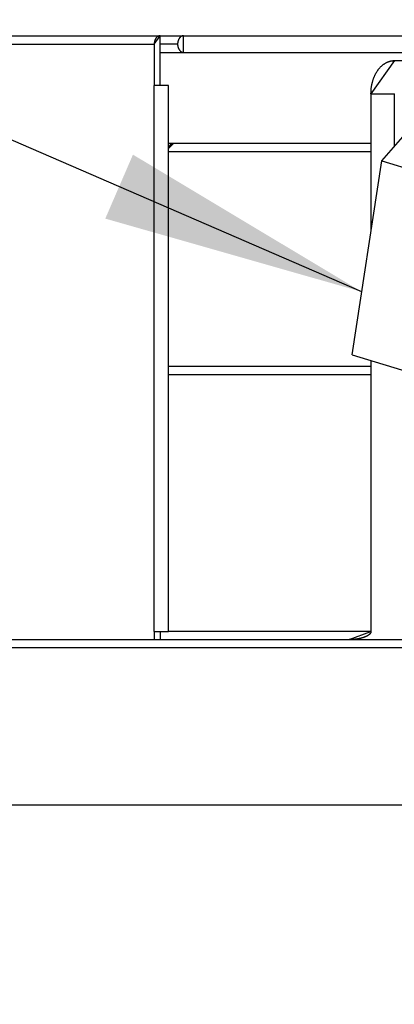
# Model space of a CAD drawing. Extents: x 0 to 1610, y 0 to 1166.
# Drawn here: x 215 to 237, y 866 to 926 of the extents above; entities that cross this region are included whole.
import ezdxf

# ---------------------------------------------------------------- set-up
doc = ezdxf.new("R2010")
doc.units = 0
doc.layers.get('Defpoints').update_dxf_attribs({"linetype": 'CONTINUOUS'})
doc.layers.add('0_COMPONENTS', color=7, linetype='CONTINUOUS')
doc.layers.add('1', color=7, linetype='CONTINUOUS')
doc.styles.add('MOJI_1', font='txt.shx')
doc.dimstyles.new('DIM', dxfattribs={"dimtxt": 16, "dimasz": 16, "dimexe": 5, "dimexo": 5, "dimgap": 5, "dimtad": 1, "dimdec": 3, "dimdsep": 46, "dimtxsty": 'MOJI_1', "dimcen": 0.09, "dimclrd": 2, "dimclre": 2, "dimclrt": 2, "dimadec": 0, "dimazin": 0, "dimtfac": 1, "dimtdec": 3, "dimtmove": 0, "dimatfit": 3, "dimfxl": 1, "dimtolj": 1, "dimtzin": 0, "dimarcsym": 0})

# ---------------------------------------------------------------- blocks, each defined once
blk = doc.blocks.new('*D15')
at = {"layer": '1', "color": 2, "lineweight": -2}
for p, q in [((180.771, 761.835), (180.771, 1010.843)), ((378.271, 949.132), (378.271, 1010.843)), ((362.271, 1005.843), (196.771, 1005.843))]:
    blk.add_line(p, q, dxfattribs=at)
at = {"layer": '1', "color": 2}
for points in [[(196.771, 1008.509), (196.771, 1003.176), (180.771, 1005.843)], [(362.271, 1008.509), (362.271, 1003.176), (378.271, 1005.843)]]:
    blk.add_solid(points, dxfattribs=at)
at = {"layer": 'Defpoints', "color": 0}
for p in [(180.771, 1005.843), (378.271, 944.132), (180.771, 756.835)]:
    blk.add_point(p, dxfattribs=at)
at = {"layer": '1', "color": 2, "insert": (279.521, 1018.843), "char_height": 16, "attachment_point": 5, "style": 'MOJI_1'}
blk.add_mtext('\\A1;197.5', dxfattribs=at)

msp = doc.modelspace()

# ---------------------------------------------------------------- linework, layer by layer
at = {"layer": '0_COMPONENTS', "color": 9, "linetype": 'Continuous'}
for p, q in [((203.8584, 924.3354), (222.9503, 924.3354)), ((222.9503, 888.8354), (222.9503, 921.8354)), ((236.0688, 921.3354), (237.483, 921.3354)), ((223.8039, 917.8354), (236.0688, 917.8354)), ((236.0688, 904.3354), (223.8039, 904.3354)), ((236.0688, 888.8354), (223.8039, 888.8354)), ((193.9393, 887.8529), (318.5736, 887.8529))]:
    msp.add_line(p, q, dxfattribs=at)
at = {"layer": '0_COMPONENTS', "color": 7, "linetype": 'Continuous'}
for p, q in [((204.0706, 924.8354), (431.5706, 924.8354)), ((222.9503, 924.3354), (222.9503, 921.8354)), ((223.3039, 921.8354), (223.3039, 924.8354)), ((224.3645, 924.3354), (223.3039, 924.3354)), ((223.3039, 923.8354), (271.0706, 923.8354)), ((237.483, 923.3354), (257.4683, 923.3354)), ((223.8039, 921.8354), (222.9503, 921.8354)), ((223.8039, 888.8354), (223.8039, 921.8354)), ((236.0688, 921.3354), (236.0688, 913.0214)), ((237.483, 918.1523), (237.483, 921.3354)), ((236.7226, 917.2852), (239.2936, 920.2171)), ((223.8039, 918.3354), (236.0688, 918.3354)), ((234.9242, 905.5578), (236.7226, 917.2852)), ((236.7226, 917.2852), (261.3237, 909.7399)), ((234.9242, 905.5578), (259.5253, 898.0126)), ((236.0688, 904.8354), (223.8039, 904.8354)), ((236.0688, 905.2068), (236.0688, 888.8354)), ((222.9503, 888.8354), (223.8039, 888.8354)), ((222.9503, 888.8354), (222.9503, 888.3354)), ((223.3039, 888.8354), (223.3039, 888.3354)), ((203.0706, 888.3354), (319.0706, 888.3354)), ((316.8955, 878.3354), (204.1464, 878.3354))]:
    msp.add_line(p, q, dxfattribs=at)
for points in [[(223.3039, 924.8354), (223.2951, 924.835), (223.2863, 924.8346), (223.2776, 924.8339), (223.2691, 924.833), (223.2602, 924.8316), (223.2516, 924.83), (223.2431, 924.828), (223.2348, 924.8258), (223.2262, 924.8232), (223.2179, 924.8204), (223.2096, 924.8173), (223.2008, 924.8138), (223.1935, 924.8105), (223.1856, 924.8067), (223.1778, 924.8027), (223.1695, 924.7981), (223.1626, 924.794), (223.1552, 924.7893), (223.1479, 924.7843), (223.14, 924.7786), (223.1339, 924.7739), (223.1271, 924.7683), (223.1204, 924.7626), (223.1131, 924.756), (223.1075, 924.7508), (223.1012, 924.7446), (223.0951, 924.7383), (223.0891, 924.732), (223.0832, 924.7254), (223.0762, 924.7174), (223.0718, 924.7121), (223.0663, 924.7053), (223.061, 924.6983), (223.0557, 924.6913), (223.0506, 924.6842), (223.0456, 924.677), (223.043, 924.673), (223.0361, 924.6622), (223.0315, 924.6547), (223.0271, 924.6472), (223.0228, 924.6395), (223.0186, 924.6318), (223.0146, 924.624), (223.0107, 924.6161), (223.0059, 924.6058), (223.0034, 924.6002), (222.9999, 924.5922), (222.9965, 924.5841), (222.9933, 924.5759), (222.9902, 924.5677), (222.9873, 924.5594), (222.9844, 924.5511), (222.9817, 924.5428), (222.9783, 924.5319), (222.9766, 924.526), (222.9742, 924.5176), (222.9719, 924.5091), (222.9698, 924.5006), (222.9677, 924.492), (222.9658, 924.4835), (222.964, 924.4749), (222.9624, 924.4662), (222.9608, 924.4576), (222.9594, 924.449), (222.9581, 924.4403), (222.9573, 924.4341), (222.9559, 924.4229), (222.955, 924.4142), (222.9542, 924.4055), (222.9535, 924.3967), (222.9529, 924.388), (222.9524, 924.3792), (222.9519, 924.3705), (222.9515, 924.3617), (222.9511, 924.353), (222.9507, 924.3442), (222.9503, 924.3354)], [(224.7181, 924.8354), (224.709, 924.835), (224.7, 924.8345), (224.6909, 924.8338), (224.6833, 924.833), (224.673, 924.8314), (224.6641, 924.8296), (224.6553, 924.8275), (224.649, 924.8258), (224.6379, 924.8224), (224.6293, 924.8194), (224.6209, 924.8162), (224.6151, 924.8138), (224.6043, 924.8089), (224.5961, 924.8049), (224.5881, 924.8006), (224.5837, 924.7981), (224.5726, 924.7913), (224.565, 924.7863), (224.5542, 924.7786), (224.5503, 924.7756), (224.5433, 924.77), (224.5364, 924.7641), (224.5273, 924.756), (224.5229, 924.7519), (224.5165, 924.7456), (224.5101, 924.7392), (224.5039, 924.7326), (224.4978, 924.7258), (224.4905, 924.7174), (224.486, 924.7121), (224.4803, 924.705), (224.4748, 924.6978), (224.4694, 924.6905), (224.4641, 924.6832), (224.4573, 924.6731), (224.454, 924.6681), (224.4492, 924.6604), (224.4445, 924.6527), (224.44, 924.6448), (224.4356, 924.6369), (224.4313, 924.6289), (224.4272, 924.6208), (224.4233, 924.6126), (224.4201, 924.6059), (224.4158, 924.5961), (224.4122, 924.5878), (224.4088, 924.5794), (224.4056, 924.5709), (224.4024, 924.5624), (224.3994, 924.5538), (224.3966, 924.5452), (224.3926, 924.5326), (224.3913, 924.5279), (224.3888, 924.5192), (224.3865, 924.5104), (224.3843, 924.5016), (224.3822, 924.4928), (224.3802, 924.484), (224.3784, 924.4751), (224.3767, 924.4662), (224.3751, 924.4572), (224.3736, 924.4483), (224.3718, 924.4358), (224.371, 924.4303), (224.3699, 924.4213), (224.3689, 924.4123), (224.368, 924.4033), (224.3672, 924.3943), (224.3666, 924.3852), (224.366, 924.3762), (224.3656, 924.3671), (224.3652, 924.3581), (224.365, 924.349), (224.3649, 924.3354), (224.3649, 924.3309), (224.365, 924.3218), (224.3652, 924.3128), (224.3656, 924.3037), (224.366, 924.2946), (224.3666, 924.2856), (224.3672, 924.2765), (224.368, 924.2675), (224.3689, 924.2585), (224.3699, 924.2495), (224.371, 924.2405), (224.3718, 924.235), (224.3736, 924.2225), (224.3751, 924.2136), (224.3767, 924.2047), (224.3784, 924.1958), (224.3802, 924.1869), (224.3822, 924.178), (224.3843, 924.1692), (224.3865, 924.1604), (224.3888, 924.1516), (224.3913, 924.1429), (224.3926, 924.1383), (224.3966, 924.1256), (224.3994, 924.117), (224.4024, 924.1084), (224.4056, 924.0999), (224.4088, 924.0914), (224.4122, 924.083), (224.4158, 924.0747), (224.4201, 924.0649), (224.4233, 924.0582), (224.4272, 924.05), (224.4313, 924.0419), (224.4356, 924.0339), (224.44, 924.026), (224.4445, 924.0181), (224.4492, 924.0104), (224.454, 924.0027), (224.4573, 923.9978), (224.4641, 923.9877), (224.4694, 923.9803), (224.4748, 923.973), (224.4803, 923.9658), (224.486, 923.9588), (224.4905, 923.9534), (224.4978, 923.945), (224.5039, 923.9383), (224.5101, 923.9317), (224.5165, 923.9252), (224.5229, 923.9189), (224.5273, 923.9148), (224.5364, 923.9067), (224.5433, 923.9008), (224.5503, 923.8952), (224.5542, 923.8922), (224.565, 923.8845), (224.5726, 923.8795), (224.5837, 923.8727), (224.5881, 923.8702), (224.5961, 923.866), (224.6043, 923.8619), (224.6151, 923.8571), (224.6209, 923.8547), (224.6293, 923.8514), (224.6379, 923.8485), (224.649, 923.845), (224.6553, 923.8433), (224.6641, 923.8412), (224.673, 923.8394), (224.6833, 923.8379), (224.6909, 923.837), (224.7, 923.8363), (224.709, 923.8358), (224.7181, 923.8354)], [(236.0688, 921.3354), (236.0697, 921.3658), (236.0707, 921.3961), (236.0717, 921.4265), (236.0729, 921.4568), (236.0742, 921.4872), (236.0757, 921.5175), (236.0774, 921.5478), (236.0794, 921.578), (236.0817, 921.6083), (236.0843, 921.6385), (236.0873, 921.6687), (236.0903, 921.6952), (236.0946, 921.7289), (236.0989, 921.7589), (236.1036, 921.7889), (236.1088, 921.8188), (236.1143, 921.8486), (236.1203, 921.8784), (236.1266, 921.9081), (236.1333, 921.9378), (236.1403, 921.9673), (236.1478, 921.9968), (236.1533, 922.0179), (236.1636, 922.0554), (236.172, 922.0846), (236.1807, 922.1136), (236.1898, 922.1426), (236.1992, 922.1714), (236.209, 922.2002), (236.219, 922.2288), (236.2283, 922.2544), (236.2401, 922.2857), (236.2512, 922.3139), (236.2626, 922.3421), (236.2743, 922.3701), (236.2863, 922.3979), (236.2987, 922.4256), (236.3114, 922.4532), (236.3218, 922.475), (236.3379, 922.5078), (236.3517, 922.5348), (236.3659, 922.5616), (236.3805, 922.5882), (236.3974, 922.6178), (236.411, 922.6407), (236.4269, 922.6666), (236.4432, 922.6921), (236.46, 922.7174), (236.4855, 922.7541), (236.4948, 922.7671), (236.5129, 922.7915), (236.5314, 922.8156), (236.5503, 922.8393), (236.5696, 922.8627), (236.5839, 922.8795), (236.6095, 922.9085), (236.6301, 922.9308), (236.651, 922.9527), (236.6724, 922.9743), (236.6966, 922.9977), (236.7164, 923.0161), (236.739, 923.0363), (236.7621, 923.056), (236.7856, 923.0753), (236.8137, 923.0973), (236.8338, 923.1122), (236.8585, 923.1298), (236.8836, 923.1469), (236.9091, 923.1633), (236.941, 923.1827), (236.9613, 923.1943), (236.9879, 923.2089), (237.0149, 923.2227), (237.0423, 923.2358), (237.0703, 923.2484), (237.098, 923.2598), (237.1264, 923.2707), (237.155, 923.2808), (237.1839, 923.2901), (237.2067, 923.2969), (237.2425, 923.3064), (237.272, 923.3132), (237.3018, 923.3191), (237.3438, 923.3256), (237.3619, 923.3278), (237.392, 923.3305), (237.4223, 923.3326), (237.4526, 923.3341), (237.483, 923.3354)], [(236.0688, 888.8354), (236.0682, 888.8261), (236.0674, 888.8169), (236.0664, 888.8077), (236.065, 888.7987), (236.063, 888.7896), (236.0605, 888.7806), (236.0575, 888.7718), (236.0544, 888.7638), (236.0505, 888.7547), (236.0465, 888.7463), (236.0403, 888.7346), (236.0376, 888.7301), (236.0327, 888.7222), (236.0276, 888.7145), (236.0231, 888.7082), (236.0166, 888.6996), (236.0108, 888.6924), (236.0066, 888.6874), (235.9986, 888.6785), (235.9922, 888.6717), (235.9884, 888.6679), (235.9791, 888.6587), (235.9723, 888.6524), (235.9641, 888.645), (235.9585, 888.6401), (235.9514, 888.6341), (235.9443, 888.6282), (235.9378, 888.6231), (235.9297, 888.6168), (235.9222, 888.6113), (235.9147, 888.6059), (235.9046, 888.5989), (235.8994, 888.5954), (235.8917, 888.5903), (235.8839, 888.5853), (235.8761, 888.5805), (235.8694, 888.5764), (235.8602, 888.5709), (235.8522, 888.5663), (235.8441, 888.5618), (235.836, 888.5573), (235.8266, 888.5522), (235.8197, 888.5486), (235.8114, 888.5443), (235.8032, 888.5401), (235.7949, 888.536), (235.7837, 888.5305), (235.7782, 888.5279), (235.7699, 888.524), (235.7614, 888.5201), (235.753, 888.5163), (235.7438, 888.5123), (235.736, 888.5089), (235.7275, 888.5053), (235.7189, 888.5018), (235.7104, 888.4983), (235.704, 888.4957), (235.6932, 888.4915), (235.6845, 888.4881), (235.6759, 888.4848), (235.6672, 888.4816), (235.6585, 888.4784), (235.6497, 888.4752), (235.6411, 888.4721), (235.6324, 888.469), (235.6236, 888.466), (235.6149, 888.463), (235.6061, 888.4601), (235.5931, 888.4558), (235.5885, 888.4543), (235.5797, 888.4515), (235.5708, 888.4487), (235.562, 888.446), (235.5531, 888.4433), (235.5443, 888.4407), (235.5354, 888.4381), (235.5222, 888.4343), (235.5176, 888.433), (235.5087, 888.4306), (235.4997, 888.4281), (235.4908, 888.4257), (235.4818, 888.4234), (235.4729, 888.4211), (235.4639, 888.4188), (235.4549, 888.4166), (235.4496, 888.4153), (235.4369, 888.4122), (235.4279, 888.4101), (235.4189, 888.408), (235.4099, 888.4059), (235.4008, 888.4039), (235.3918, 888.4019), (235.3827, 888.4), (235.3737, 888.3981), (235.3609, 888.3954), (235.3556, 888.3943), (235.3465, 888.3925), (235.3374, 888.3907), (235.3283, 888.3889), (235.3192, 888.3872), (235.3101, 888.3855), (235.301, 888.3838), (235.2919, 888.3821), (235.2828, 888.3805), (235.2716, 888.3786), (235.2646, 888.3774), (235.2554, 888.3758), (235.2463, 888.3743), (235.2371, 888.3729), (235.228, 888.3714), (235.2189, 888.37), (235.2097, 888.3686), (235.2005, 888.3673), (235.1914, 888.3659), (235.1847, 888.365), (235.1731, 888.3634), (235.1639, 888.3621), (235.1547, 888.3609), (235.1455, 888.3598), (235.1363, 888.3586), (235.1271, 888.3575), (235.118, 888.3564), (235.1088, 888.3553), (235.0988, 888.3542), (235.0904, 888.3533), (235.0812, 888.3523), (235.0719, 888.3514), (235.0627, 888.3504), (235.0535, 888.3495), (235.0443, 888.3487), (235.0351, 888.3478), (235.0259, 888.347), (235.0135, 888.346), (235.0074, 888.3455), (234.9982, 888.3448), (234.989, 888.3441), (234.9797, 888.3434), (234.9705, 888.3427), (234.9613, 888.3421), (234.952, 888.3415), (234.9428, 888.341), (234.9335, 888.3404), (234.9281, 888.3401), (234.9151, 888.3394), (234.9058, 888.3389), (234.8966, 888.3385), (234.8873, 888.3381), (234.8781, 888.3377), (234.8688, 888.3374), (234.8596, 888.3371), (234.8503, 888.3368), (234.8429, 888.3366), (234.8318, 888.3363), (234.8226, 888.3361), (234.8133, 888.336), (234.804, 888.3359), (234.7948, 888.3357), (234.7855, 888.3357), (234.7763, 888.3356), (234.767, 888.3355), (234.7578, 888.3354)]]:
    msp.add_lwpolyline(points, close=True, dxfattribs=at)
at = {"layer": '0_COMPONENTS', "color": 9, "linetype": 'Continuous'}
msp.add_lwpolyline([(224.1294, 918.3354), (224.1204, 918.3348), (224.1114, 918.3342), (224.1024, 918.3334), (224.0934, 918.3324), (224.0845, 918.3311), (224.0772, 918.3298), (224.0668, 918.3275), (224.0581, 918.3252), (224.0495, 918.3225), (224.0409, 918.3195), (224.0325, 918.3162), (224.0266, 918.3137), (224.0159, 918.3088), (224.0078, 918.3048), (223.9999, 918.3005), (223.992, 918.296), (223.9843, 918.2913), (223.9772, 918.2866), (223.9694, 918.2812), (223.9621, 918.2758), (223.955, 918.2702), (223.948, 918.2645), (223.9412, 918.2585), (223.933, 918.251), (223.928, 918.2462), (223.9216, 918.2398), (223.9154, 918.2332), (223.9093, 918.2266), (223.9034, 918.2197), (223.8976, 918.2128), (223.8912, 918.2047), (223.8865, 918.1985), (223.8812, 918.1913), (223.876, 918.1839), (223.8709, 918.1764), (223.866, 918.1688), (223.8613, 918.1611), (223.8562, 918.1526), (223.8521, 918.1455), (223.8478, 918.1376), (223.8435, 918.1296), (223.8395, 918.1215), (223.8355, 918.1134), (223.8318, 918.1052), (223.8281, 918.0969), (223.8263, 918.0927), (223.8214, 918.0802), (223.8182, 918.0718), (223.8151, 918.0633), (223.8122, 918.0547), (223.8093, 918.0462), (223.8064, 918.0376), (223.8036, 918.029)], close=True, dxfattribs=at)
at = {"layer": '1', "color": 2, "linetype": 'Continuous'}
msp.add_lwpolyline([(235.5075, 909.3616), (113.4073, 962.2225)], dxfattribs=at)
at = {"layer": '1', "color": 2}
msp.add_solid([(219.9876, 913.7853), (221.6614, 917.6514), (235.5075, 909.3616)], dxfattribs=at)

# ---------------------------------------------------------------- dimensions: what is measured, and where the dimension line sits
at = {"layer": '1'}
dim = msp.add_linear_dim(base=(180.7706, 1005.8428), p1=(378.2706, 944.1321), p2=(180.7706, 756.8354), dimstyle='DIM', dxfattribs=at)
dim.commit()
dim.dimension.update_dxf_attribs({"geometry": '*D15', "text_midpoint": (279.5206, 1018.8428)})

doc.saveas('drawing.dxf')
